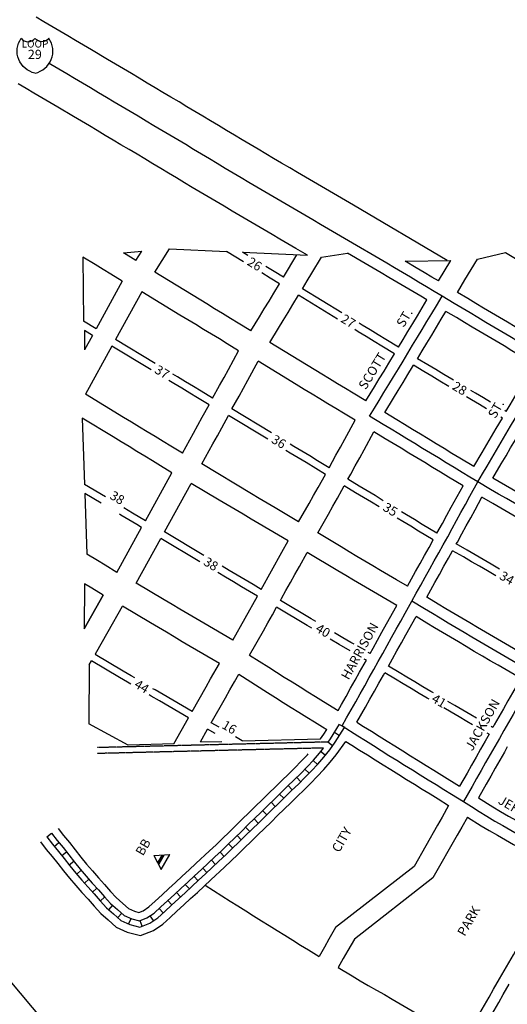
# Model space of a CAD drawing. Extents: x 2255266 to 2269311, y 15506478 to 15516811.
# Drawn here: x 2260298 to 2261620, y 15512463 to 15515131 of the extents above; entities that cross this region are included whole.
import ezdxf
from ezdxf.enums import TextEntityAlignment as Align

# ---------------------------------------------------------------- set-up
doc = ezdxf.new("R2010")
doc.units = 0
doc.header["$MEASUREMENT"] = 0
doc.linetypes.add('DGN_STYLE_5', pattern=[0.0011, 0, -0.0011])
for name, color, linetype in [('L10', 7, 'CONTINUOUS'), ('L17', 7, 'CONTINUOUS'), ('L18', 7, 'CONTINUOUS'), ('L20', 7, 'CONTINUOUS'), ('L23', 7, 'CONTINUOUS'), ('L3', 7, 'CONTINUOUS'), ('L4', 7, 'CONTINUOUS'), ('L5', 7, 'CONTINUOUS'), ('L6', 7, 'CONTINUOUS'), ('L9', 7, 'CONTINUOUS')]:
    doc.layers.add(name, color=color, linetype=linetype)
doc.styles.add('STYLE-FONT002', font='font002.shx')

# ---------------------------------------------------------------- blocks, each defined once
blk = doc.blocks.new('IS')
at = {"layer": 'L20', "color": 7, "linetype": 'CONTINUOUS', "extrusion": (0, 0, -1)}
for centre, radius, start, end in [((-211, 182), 1013, 281.909, 34.859), ((-315, 998), 391, 217.3738, 322.2355)]:
    blk.add_arc(centre, radius, start, end, dxfattribs=at)
at = {"layer": 'L20', "color": 7, "linetype": 'CONTINUOUS'}
for centre, radius, start, end in [((-307, 998), 391, 217.3738, 322.2355), ((-203, 182), 1013, 281.909, 34.859)]:
    blk.add_arc(centre, radius, start, end, dxfattribs=at)
blk = doc.blocks.new('BLFLD')
at = {"layer": 'L17', "color": 7, "linetype": 'CONTINUOUS'}
for p, q in [((0, 605), (-389, 0)), ((0, 605), (389, 0)), ((-389, 0), (389, 0))]:
    blk.add_line(p, q, dxfattribs=at)
blk.add_solid([(-181, 323), (181, 323), (-272, 182), (272, 182)], dxfattribs=at)

msp = doc.modelspace()

# ---------------------------------------------------------------- linework, layer by layer
at = {"layer": 'L18', "color": 7, "linetype": 'CONTINUOUS'}
for p, q in [((2260579.4, 15514499.2), (2260629.5, 15514503.9)), ((2260613.6, 15514478.5), (2260629.5, 15514503.9)), ((2260664.5, 15514446.7), (2260704.2, 15514510.2)), ((2260704.2, 15514510.2), (2260859.3, 15514502.9)), ((2260902.7, 15514500.9), (2261078.7, 15514492.7)), ((2261116.2, 15514487.4), (2261186.7, 15514498.4)), ((2261538.7, 15514482), (2261614.7, 15514500.2)), ((2260469.8, 15514487.8), (2260471.4, 15514314.4)), ((2261342.7, 15514476.6), (2261466.6, 15514478.9)), ((2260576.6, 15514422.8), (2260505.6, 15514293.5)), ((2260629.2, 15514393.9), (2260558.2, 15514264.7)), ((2260474.4, 15514288.6), (2260474.1, 15514236.2)), ((2260495.8, 15514275.6), (2260474.1, 15514236.2)), ((2260548.4, 15514246.7), (2260476.8, 15514116.4)), ((2260467.5, 15514051.8), (2260473.7, 15513872)), ((2260474.6, 15513847.2), (2260480.2, 15513683)), ((2260473.8, 15513602.8), (2260473.2, 15513480.2)), ((2260525, 15513571.5), (2260473.2, 15513480.1)), ((2260486.9, 15513382.8), (2260486.1, 15513223.3)), ((2260592.4, 15513165.1), (2260486.1, 15513223.3)), ((2260901.4, 15513177), (2261113.3, 15513182.6)), ((2260716.2, 15513168.8), (2260592.4, 15513165.1)), ((2260788.2, 15513174), (2260845.9, 15513175.6)), ((2261367.1, 15512836.7), (2261154, 15512671)), ((2261418.5, 15512805.6), (2261205.4, 15512639.9))]:
    msp.add_line(p, q, dxfattribs=at)
at = {"layer": 'L18', "color": 7, "linetype": 'CONTINUOUS', "flags": 128}
for points in [[(2261457, 15514478.7), (2261202.8, 15514628.4), (2261181.2, 15514641.1), (2261138.1, 15514666.6), (2261116.6, 15514679.2), (2261095.1, 15514691.9), (2261073.3, 15514704.7), (2261051.7, 15514717.4), (2261030.2, 15514729.9), (2261008.4, 15514742.7), (2260986.6, 15514755.2), (2260965.5, 15514767.7), (2260944.4, 15514780.1), (2260923.2, 15514792.9), (2260901.4, 15514805.8), (2260880.2, 15514818.3), (2260859, 15514831.3), (2260837.1, 15514844.2), (2260815.9, 15514856.8), (2260794.6, 15514869.8), (2260772.7, 15514882.8), (2260751.5, 15514895.4), (2260730.2, 15514908.3), (2260708.2, 15514921.3), (2260686.7, 15514934.1), (2260665.5, 15514946.6), (2260644.2, 15514959.5), (2260622.3, 15514972.5), (2260601.1, 15514985.1), (2260579.8, 15514997.9), (2260557.9, 15515010.9), (2260536.3, 15515023.7), (2260493.2, 15515049.2), (2260471.5, 15515061.9), (2260450, 15515074.6), (2260428.5, 15515087.3), (2260406.9, 15515099.9), (2260385.5, 15515112.6), (2260364.3, 15515125.1), (2260343.2, 15515137.9)], [(2261078.7, 15514492.7), (2261046.8, 15514511.5), (2261025.2, 15514524.2), (2261003.7, 15514536.9), (2260982.3, 15514549.4), (2260960.9, 15514562), (2260939.3, 15514574.6), (2260918, 15514587), (2260896.1, 15514599.6), (2260874.2, 15514612.5), (2260852.2, 15514625.5), (2260830.8, 15514638.4), (2260809.6, 15514651), (2260787.6, 15514664), (2260766.3, 15514676.9), (2260745.1, 15514689.5), (2260723.2, 15514702.5), (2260701.9, 15514715.4), (2260680.8, 15514728), (2260658.9, 15514741), (2260637.6, 15514753.9), (2260616.5, 15514766.5), (2260594.9, 15514779.2), (2260573, 15514792.2), (2260551.7, 15514805.1), (2260530.5, 15514817.7), (2260508.7, 15514830.6), (2260487.4, 15514843.5), (2260466.2, 15514856), (2260444.7, 15514868.8), (2260401.7, 15514894.2), (2260380.2, 15514906.8), (2260358.7, 15514919.5), (2260337.1, 15514932.2), (2260315.6, 15514944.9), (2260294, 15514957.6)], [(2260613.6, 15514478.5), (2260579.4, 15514499.2)], [(2260905.1, 15514475), (2260859.3, 15514502.9)], [(2260916.7, 15514492.4), (2260902.7, 15514500.9)], [(2261013.4, 15514433.6), (2261049.6, 15514494)], [(2261402.2, 15514371.7), (2261385.2, 15514381.8), (2261363.7, 15514394.6), (2261342.2, 15514407.3), (2261320.6, 15514420), (2261299, 15514432.7), (2261277.7, 15514445.4), (2261256.2, 15514458.1), (2261234.9, 15514470.7), (2261186.7, 15514498.4)], [(2261614.7, 15514500.2), (2261671.1, 15514466.6)], [(2260576.6, 15514422.8), (2260545.5, 15514441.8), (2260524.3, 15514454.7), (2260502.7, 15514467.7), (2260469.8, 15514487.8)], [(2261013.4, 15514433.6), (2260987.9, 15514449.1), (2260965.6, 15514462.6)], [(2261064.6, 15514402.3), (2261077.2, 15514423.2), (2261090.1, 15514444.7), (2261116.2, 15514487.4)], [(2261433.1, 15514423.2), (2261415.8, 15514433.5), (2261394.2, 15514446.2), (2261372.7, 15514458.9), (2261342.7, 15514476.6)], [(2261433.1, 15514423.2), (2261466.6, 15514478.9)], [(2261484.7, 15514392), (2261505, 15514425.9), (2261538.7, 15514482)], [(2260925, 15514288.2), (2260890.7, 15514308.9), (2260869.5, 15514321.8), (2260848.2, 15514334.8), (2260826.6, 15514347.8), (2260805.4, 15514360.8), (2260664.5, 15514446.7)], [(2261002.7, 15514415.7), (2260977.2, 15514431.2), (2260954.3, 15514445)], [(2260925, 15514288.2), (2260948.4, 15514326.2), (2260961.2, 15514347.6), (2260974.3, 15514368.9), (2260987.1, 15514390.3), (2261002.7, 15514415.7)], [(2260891.8, 15514234), (2260860.7, 15514253), (2260839.5, 15514266), (2260818, 15514279), (2260796.6, 15514292), (2260775.4, 15514304.9), (2260753.9, 15514317.9), (2260732.5, 15514330.9), (2260629.2, 15514393.9)], [(2260976.1, 15514256.8), (2260999.6, 15514295.1), (2261012.5, 15514316.4), (2261025.6, 15514337.8), (2261038.4, 15514359.2), (2261053.9, 15514384.4)], [(2261159.6, 15514320), (2261053.9, 15514384.4)], [(2261171.6, 15514337.1), (2261064.6, 15514402.3)], [(2261723.9, 15514249.8), (2261684.5, 15514273.1), (2261663.2, 15514285.8), (2261641.6, 15514298.6), (2261620, 15514311.4), (2261577, 15514336.9), (2261555.8, 15514349.7), (2261534.2, 15514362.5), (2261512.6, 15514375.3), (2261484.7, 15514392)], [(2261325.1, 15514243.7), (2261337.6, 15514264.5), (2261350.6, 15514286.1), (2261363.7, 15514307.5), (2261376.5, 15514328.8), (2261389.3, 15514350.2), (2261402.2, 15514371.7)], [(2261376.4, 15514212.6), (2261389.1, 15514233.6), (2261401.9, 15514254.9), (2261415, 15514276.4), (2261427.9, 15514297.9), (2261440.8, 15514319.3), (2261453.6, 15514340.7)], [(2261692.9, 15514198.4), (2261653.8, 15514221.5), (2261632.5, 15514234.3), (2261611, 15514247), (2261589.5, 15514259.8), (2261546.3, 15514285.4), (2261525, 15514298.2), (2261503.5, 15514311), (2261482, 15514323.8), (2261453.6, 15514340.7)], [(2261847.5, 15510957.1), (2260591.5, 15512171.3), (2260522.7, 15512239.7), (2260430.9, 15512337.8), (2260268, 15512532), (2260198.9, 15512623.7), (2260121.5, 15512733.8), (2259997.5, 15512932.2), (2259940.9, 15513032.2), (2259869.9, 15513169.7), (2259788.7, 15513346.5), (2259745.3, 15513453.1), (2259706, 15513560.3), (2259628, 15513821.8), (2259568.9, 15514067.2), (2259526.2, 15514319.4)], [(2260505.6, 15514293.5), (2260471.4, 15514314.4)], [(2261325.2, 15514243.8), (2261291, 15514264.5), (2261269.7, 15514277.5), (2261248.4, 15514290.5), (2261226.9, 15514303.5), (2261218.1, 15514308.8)], [(2260495.8, 15514275.6), (2260474.4, 15514288.6)], [(2261314.5, 15514225.9), (2261280.3, 15514246.6), (2261259, 15514259.6), (2261237.7, 15514272.6), (2261216.1, 15514285.6), (2261206.3, 15514291.5)], [(2260665.6, 15514200), (2260558.2, 15514264.7)], [(2261236.7, 15514098.3), (2261202.5, 15514118.9), (2261181.2, 15514131.9), (2261159.9, 15514144.9), (2261138.3, 15514157.9), (2261117.1, 15514170.8), (2260976.1, 15514256.8)], [(2260654.7, 15514182.6), (2260548.4, 15514246.7)], [(2260821.2, 15514105.4), (2260840.3, 15514139.8), (2260852.4, 15514161.7), (2260864.2, 15514183), (2260891.8, 15514234)], [(2261236.6, 15514098.1), (2261260.1, 15514136.4), (2261273, 15514157.7), (2261286.1, 15514179.1), (2261298.9, 15514200.5), (2261314.4, 15514225.8)], [(2260873.7, 15514076.4), (2260892.8, 15514110.8), (2260904.9, 15514132.7), (2260916.8, 15514154.2), (2260944.6, 15514205.5)], [(2261207.2, 15514045.6), (2261176.1, 15514064.6), (2261154.9, 15514077.6), (2261133.4, 15514090.5), (2261112, 15514103.6), (2261090.8, 15514116.5), (2261069.2, 15514129.5), (2261047.9, 15514142.5), (2260944.6, 15514205.5)], [(2261473.7, 15514154.6), (2261469.2, 15514157.3), (2261447.9, 15514170.1), (2261426.4, 15514182.9), (2261404.8, 15514195.7), (2261376.4, 15514212.6)], [(2261617.2, 15514069.5), (2261627.8, 15514087.6), (2261640.5, 15514109.2), (2261653.1, 15514130.8), (2261665.7, 15514152.4), (2261678.4, 15514174.1), (2261692.9, 15514198.4)], [(2260821.2, 15514105.4), (2260790.3, 15514124.3), (2260769.1, 15514137.3), (2260747.5, 15514150.3), (2260726.2, 15514163.3), (2260713.7, 15514170.9)], [(2261287.9, 15514066.9), (2261311.4, 15514105.2), (2261324.2, 15514126.6), (2261337.3, 15514147.9), (2261350.2, 15514169.3), (2261363.3, 15514190.7), (2261365.6, 15514194.6)], [(2261461.4, 15514137.5), (2261437, 15514152.1), (2261415.6, 15514164.9), (2261394, 15514177.7), (2261365.6, 15514194.6)], [(2260811.5, 15514087.4), (2260780.5, 15514106.3), (2260759.3, 15514119.3), (2260737.8, 15514132.3), (2260716.5, 15514145.3), (2260703, 15514153.5)], [(2260739.5, 15513956.5), (2260708.4, 15513975.5), (2260687.1, 15513988.5), (2260665.6, 15514001.5), (2260644.3, 15514014.5), (2260623, 15514027.4), (2260601.5, 15514040.4), (2260580.2, 15514053.4), (2260476.8, 15514116.4)], [(2261574, 15514095.1), (2261555.4, 15514106.2), (2261533.9, 15514118.9), (2261521.3, 15514126.4)], [(2261563.4, 15514077), (2261544.6, 15514088.2), (2261523.1, 15514100.9), (2261509.5, 15514108.9)], [(2260739.4, 15513956.5), (2260769.4, 15514010.7), (2260781.6, 15514032.6), (2260793.3, 15514053.9), (2260811.5, 15514087.4)], [(2260981.1, 15514011.7), (2260873.7, 15514076.4)], [(2261529.6, 15513920), (2261491.2, 15513943.2), (2261470, 15513956.1), (2261448.7, 15513969.1), (2261427.4, 15513982.2), (2261405.8, 15513995.2), (2261384.6, 15514008.1), (2261363.2, 15514021.1), (2261341.7, 15514034.1), (2261320.5, 15514047.1), (2261287.9, 15514066.9)], [(2261617.2, 15514069.5), (2261612.8, 15514072.1)], [(2260711.1, 15513903.5), (2260680, 15513922.5), (2260658.8, 15513935.5), (2260637.3, 15513948.5), (2260615.9, 15513961.5), (2260594.7, 15513974.4), (2260573.2, 15513987.4), (2260551.8, 15514000.4), (2260467.5, 15514051.8)], [(2260791.9, 15513927.5), (2260821.9, 15513981.7), (2260834.1, 15514003.6), (2260846, 15514025.1), (2260864.2, 15514058.9)], [(2260970.6, 15513994.1), (2260864.2, 15514058.8)], [(2261136.7, 15513917.1), (2261155.4, 15513950.9), (2261167.5, 15513972.8), (2261179.4, 15513994.3), (2261207.2, 15514045.6)], [(2261529.6, 15513920), (2261551.9, 15513958.3), (2261564.5, 15513979.8), (2261577.2, 15514001.6), (2261590.1, 15514023), (2261606.6, 15514051.4)], [(2261606.6, 15514051.3), (2261601.9, 15514054.1)], [(2261188.1, 15513886.1), (2261195.8, 15513900), (2261207.9, 15513921.8), (2261220, 15513943.7), (2261232, 15513965.5), (2261258.6, 15514014.5)], [(2261499.9, 15513867.8), (2261460.1, 15513891.9), (2261438.7, 15513904.9), (2261417.4, 15513917.9), (2261396.2, 15513930.9), (2261374.7, 15513943.9), (2261353.3, 15513956.9), (2261332.1, 15513969.8), (2261310.6, 15513982.8), (2261289.2, 15513995.8), (2261258.6, 15514014.5)], [(2261581.1, 15513889.2), (2261603.7, 15513928), (2261616.4, 15513949.6), (2261628.9, 15513971), (2261641.7, 15513992.5), (2261654.4, 15514014.2), (2261657.7, 15514019.9)], [(2261126.8, 15513899.1), (2261074.6, 15513931), (2261053, 15513944), (2261031.7, 15513957), (2261019.9, 15513964.2)], [(2261136.7, 15513917.1), (2261105.8, 15513936), (2261084.6, 15513949), (2261063, 15513962), (2261041.7, 15513975), (2261031.3, 15513981.3)], [(2260639, 15513773.6), (2260711.1, 15513903.5)], [(2261054.3, 15513770.1), (2260990.8, 15513808.1), (2260969.3, 15513820.9), (2260947.8, 15513833.7), (2260926.3, 15513846.4), (2260792, 15513927.5)], [(2261054.3, 15513770.1), (2261082.7, 15513820.3), (2261094.6, 15513841.8), (2261106.9, 15513863.9), (2261126.8, 15513899.1)], [(2261283.9, 15513827.8), (2261261.6, 15513841.4), (2261240.1, 15513854.4), (2261218.7, 15513867.4), (2261188.1, 15513886.1)], [(2261864.8, 15513723.6), (2261826.9, 15513745.9), (2261805.3, 15513758.5), (2261783.8, 15513771.1), (2261762.2, 15513783.7), (2261740.6, 15513796.3), (2261718.8, 15513808.9), (2261697.3, 15513821.5), (2261675.7, 15513834.1), (2261654.1, 15513846.7), (2261632.3, 15513859.3), (2261581.1, 15513889.2)], [(2260530.8, 15513838), (2260473.7, 15513872)], [(2260690.8, 15513743.2), (2260763.6, 15513874.4)], [(2261026.2, 15513719.4), (2260947.4, 15513765.5), (2260925.5, 15513778.1), (2260903.8, 15513790.9), (2260882.5, 15513803.6), (2260861, 15513816.4), (2260839.4, 15513829.2), (2260763.6, 15513874.4)], [(2261106.4, 15513740.3), (2261135, 15513790.9), (2261147.1, 15513812.7), (2261159.3, 15513834.6), (2261171.6, 15513856.4), (2261178.1, 15513868.1)], [(2261272.3, 15513810.8), (2261251.6, 15513823.4), (2261230.1, 15513836.4), (2261208.8, 15513849.4), (2261178.1, 15513868.1)], [(2261429.2, 15513739.5), (2261444.1, 15513766.4), (2261456, 15513788.3), (2261468.1, 15513810.3), (2261499.9, 15513867.8)], [(2260519, 15513820.7), (2260474.6, 15513847.2)], [(2261481.7, 15513710.5), (2261484.6, 15513715.6), (2261496.7, 15513737.6), (2261508.6, 15513759.5), (2261520.7, 15513781.3), (2261532.8, 15513803.4), (2261551.1, 15513837.2)], [(2261836.1, 15513670.9), (2261796.5, 15513694.1), (2261775, 15513706.7), (2261753.5, 15513719.3), (2261731.9, 15513731.9), (2261710.4, 15513744.5), (2261688.6, 15513757.1), (2261667, 15513769.7), (2261645.5, 15513782.2), (2261624, 15513794.8), (2261602.2, 15513807.4), (2261580.6, 15513820), (2261551.1, 15513837.2)], [(2260639, 15513773.6), (2260604.3, 15513794.2), (2260581, 15513808.1)], [(2261429.2, 15513739.5), (2261389.6, 15513763.4), (2261368.2, 15513776.5), (2261346.9, 15513789.5), (2261333.5, 15513797.7)], [(2260628.9, 15513755.3), (2260615.7, 15513763.2), (2260594.2, 15513776), (2260572.6, 15513788.8), (2260568.8, 15513791.1)], [(2261419.2, 15513721.5), (2261379.6, 15513745.4), (2261358.2, 15513758.5), (2261337, 15513771.5), (2261321.7, 15513780.8)], [(2260561.4, 15513633.6), (2260628.9, 15513755.3)], [(2260797.7, 15513679.4), (2260690.8, 15513743.2)], [(2260613.9, 15513604.5), (2260680.7, 15513725)], [(2260786.7, 15513661.8), (2260680.7, 15513725)], [(2260953, 15513587.5), (2261009.1, 15513688.5), (2261026.2, 15513719.4)], [(2261349.5, 15513596.2), (2261319.9, 15513613.4), (2261298.3, 15513626.1), (2261276.5, 15513638.7), (2261255.2, 15513651.2), (2261234, 15513663.9), (2261212.4, 15513676.7), (2261190.9, 15513689.5), (2261169.4, 15513702.3), (2261106.4, 15513740.3)], [(2261349.5, 15513596.2), (2261371.3, 15513635.5), (2261383.7, 15513657.3), (2261395.7, 15513679.1), (2261407.8, 15513700.9), (2261419.2, 15513721.5)], [(2261401.4, 15513566.1), (2261423.7, 15513606.2), (2261436, 15513628), (2261448.2, 15513650), (2261460.3, 15513671.8), (2261471.7, 15513692.3)], [(2261588.4, 15513624.4), (2261566, 15513637.4), (2261544.6, 15513650), (2261522.8, 15513662.5), (2261501.2, 15513675.2), (2261471.7, 15513692.3)], [(2261598.8, 15513642.3), (2261576.1, 15513655.5), (2261554.6, 15513668.1), (2261532.8, 15513680.7), (2261511.2, 15513693.3), (2261481.7, 15513710.5)], [(2260561.4, 15513633.6), (2260530.3, 15513652.6), (2260509.1, 15513665.6), (2260480.2, 15513683)], [(2261004.9, 15513557.2), (2261007.7, 15513562.3), (2261020, 15513584.1), (2261032.1, 15513605.8), (2261044.2, 15513627.6), (2261056.3, 15513649.5), (2261077.3, 15513687.4)], [(2261320.5, 15513543.6), (2261268.4, 15513574.1), (2261246.6, 15513586.7), (2261224.9, 15513599.5), (2261203.5, 15513612.2), (2261182, 15513625), (2261160.4, 15513637.8), (2261077.3, 15513687.4)], [(2260953, 15513587.5), (2260931.1, 15513600.2), (2260909.4, 15513612.9), (2260888.1, 15513625.7), (2260866.5, 15513638.5), (2260846.9, 15513650.1)], [(2260942.9, 15513569.2), (2260921, 15513581.9), (2260899.2, 15513594.7), (2260877.9, 15513607.5), (2260856.4, 15513620.2), (2260835.3, 15513632.8)], [(2260525, 15513571.5), (2260493.9, 15513590.5), (2260473.8, 15513602.8)], [(2260876.5, 15513449.5), (2260797.7, 15513495.6), (2260775.9, 15513508.2), (2260754.1, 15513521), (2260732.8, 15513533.7), (2260711.3, 15513546.5), (2260689.7, 15513559.3), (2260613.9, 15513604.5)], [(2260473.2, 15513480.2), (2260525, 15513571.5)], [(2260876.5, 15513449.5), (2260942.9, 15513569.2)], [(2261100.7, 15513500.1), (2261088, 15513507.6), (2261004.9, 15513557.2)], [(2261685.6, 15513398.6), (2261668.9, 15513408.4), (2261647.1, 15513420.9), (2261625.6, 15513433.4), (2261604.1, 15513446), (2261582.5, 15513458.6), (2261560.7, 15513471.2), (2261539.4, 15513483.8), (2261518.1, 15513496.5), (2261496.5, 15513509.3), (2261475, 15513522.1), (2261453.6, 15513534.8), (2261432.3, 15513547.7), (2261401.4, 15513566.1)], [(2260504, 15513412.9), (2260538.5, 15513473.7), (2260577.2, 15513541.9)], [(2260839.5, 15513387), (2260760.9, 15513433), (2260739, 15513445.6), (2260717.3, 15513458.4), (2260696, 15513471.2), (2260674.5, 15513483.9), (2260652.9, 15513496.7), (2260577.2, 15513541.9)], [(2260921.4, 15513409.2), (2260958.8, 15513475.2), (2260971.1, 15513496.9), (2260983.2, 15513518.7), (2260994.7, 15513538.9)], [(2261090.3, 15513482), (2261077.9, 15513489.4), (2260994.7, 15513538.9)], [(2261247.9, 15513413.5), (2261256.1, 15513428.2), (2261268.2, 15513450.1), (2261280.3, 15513471.9), (2261292.5, 15513493.9), (2261320.5, 15513543.6)], [(2261297.7, 15513379.5), (2261308.5, 15513399.1), (2261320.7, 15513421), (2261332.8, 15513442.8), (2261344.8, 15513464.6), (2261372.5, 15513513.5)], [(2261656.4, 15513346.2), (2261638.8, 15513356.4), (2261617, 15513369), (2261595.4, 15513381.6), (2261573.8, 15513394.2), (2261552.3, 15513406.7), (2261530.5, 15513419.4), (2261508.8, 15513432.2), (2261487.4, 15513444.9), (2261465.9, 15513457.7), (2261444.3, 15513470.5), (2261422.7, 15513483.4), (2261401.4, 15513496.2), (2261372.5, 15513513.5)], [(2261194.3, 15513420.7), (2261164, 15513438.3), (2261140.1, 15513452.3)], [(2261204.8, 15513438.7), (2261196, 15513443.8), (2261174.1, 15513456.5), (2261151.2, 15513470)], [(2260610.3, 15513347.6), (2260600.6, 15513353.3), (2260579.1, 15513366.2), (2260503.4, 15513411.3)], [(2260921.4, 15513409.2), (2260973.3, 15513376.3), (2260994.6, 15513363), (2261015.6, 15513349.7), (2261036.8, 15513336.6), (2261058.1, 15513323.3), (2261079.1, 15513310.1), (2261100.4, 15513297), (2261121.6, 15513283.8), (2261161.3, 15513259.2)], [(2261161.3, 15513259.2), (2261170.7, 15513275.8), (2261183, 15513297.5), (2261195.1, 15513319.3), (2261207.4, 15513341.1), (2261219.6, 15513362.8), (2261237.9, 15513395.2)], [(2261237.9, 15513395.2), (2261232.4, 15513398.4)], [(2261247.9, 15513413.5), (2261243.2, 15513416.2)], [(2260486.9, 15513382.8), (2260493.3, 15513394)], [(2260599.6, 15513330.7), (2260590.5, 15513336.1), (2260569, 15513348.9), (2260493.3, 15513394)], [(2260765.9, 15513256.3), (2260803.8, 15513323.2), (2260816, 15513344.6), (2260839.5, 15513387)], [(2261419.5, 15513306.8), (2261412.6, 15513310.9), (2261391.1, 15513323.7), (2261369.5, 15513336.5), (2261347.9, 15513349.4), (2261326.6, 15513362.2), (2261297.7, 15513379.5)], [(2260817.7, 15513226), (2260856, 15513293.6), (2260868.3, 15513315.2), (2260880.4, 15513337), (2260891.9, 15513357.3)], [(2260891.9, 15513357.3), (2260970.2, 15513307.7), (2260991.5, 15513294.3), (2261012.6, 15513281), (2261034, 15513267.7), (2261055.2, 15513254.5), (2261076.2, 15513241.3), (2261097.6, 15513228.1), (2261118.9, 15513214.9), (2261130.6, 15513207.7)], [(2261212.3, 15513227.7), (2261235.3, 15513268.1), (2261247.4, 15513289.9), (2261259.8, 15513311.7), (2261271.9, 15513333.5), (2261284.2, 15513355.3), (2261287.6, 15513361.4)], [(2261408, 15513289.6), (2261402.6, 15513292.8), (2261381.1, 15513305.6), (2261359.5, 15513318.4), (2261337.9, 15513331.3), (2261316.6, 15513344.1), (2261287.6, 15513361.4)], [(2261656.4, 15513346.2), (2261634, 15513306.8), (2261621.6, 15513285.1), (2261609.3, 15513263.3), (2261596.9, 15513241.6), (2261584.6, 15513219.9), (2261580.6, 15513212.9)], [(2260765.9, 15513256.3), (2260687, 15513302.4), (2260665.2, 15513315), (2260659.7, 15513318.3)], [(2260756, 15513238.9), (2260677, 15513285.1), (2260655.1, 15513297.8), (2260649.4, 15513301.2)], [(2261526, 15513220.5), (2261510.5, 15513229.5), (2261489, 15513242.1), (2261467.5, 15513254.7), (2261447.7, 15513266.1)], [(2261536.7, 15513238.2), (2261520.6, 15513247.6), (2261499, 15513260.2), (2261477.5, 15513272.7), (2261458.5, 15513283.7)], [(2260716.2, 15513168.8), (2260756, 15513238.9)], [(2260788.2, 15513174), (2260807.8, 15513208.6)], [(2260828.5, 15513196.5), (2260807.8, 15513208.6)], [(2260838.9, 15513213.6), (2260817.7, 15513226)], [(2261212.3, 15513227.7), (2261230.6, 15513216.2), (2261251.6, 15513202.8), (2261272.9, 15513189.5), (2261293.9, 15513176.3), (2261315.1, 15513163.1), (2261336.4, 15513149.9), (2261357.4, 15513136.7), (2261378.6, 15513123.5), (2261399.9, 15513110.3), (2261421.2, 15513097.2), (2261442.5, 15513084), (2261490.6, 15513054.2)], [(2261580.6, 15513212.9), (2261575.9, 15513215.6)], [(2260901.4, 15513177), (2260883.4, 15513187.6)], [(2261113.3, 15513182.6), (2261122.4, 15513194.8), (2261130.6, 15513207.7)], [(2261570.3, 15513194.8), (2261559.9, 15513176.4), (2261547.5, 15513154.6), (2261535.1, 15513132.8), (2261523, 15513111), (2261510.7, 15513089.4), (2261490.6, 15513054.2)], [(2261570.3, 15513194.8), (2261565.1, 15513197.8)], [(2260354.7, 15512903.4), (2260370.3, 15512882.8), (2260386.7, 15512863.6), (2260401.8, 15512844.3), (2260417.5, 15512824.8), (2260433.3, 15512804.6), (2260450.3, 15512785.2), (2260466.9, 15512766.4), (2260483.6, 15512747.6), (2260500.2, 15512728.8), (2260518.5, 15512708.9), (2260538.4, 15512691.7), (2260560, 15512671.8), (2260589.4, 15512658.3), (2260625.6, 15512649), (2260661.3, 15512663.2), (2260686.2, 15512680.4), (2260706.2, 15512698.5), (2260724.7, 15512715.4), (2260743.4, 15512732.4), (2260761.8, 15512749.4), (2260780.1, 15512766.4), (2260798.4, 15512783.4), (2260816.7, 15512800.5), (2260853.1, 15512834.5), (2260872, 15512851.7), (2260890, 15512869.4), (2260908.1, 15512886.9), (2260926, 15512904.4), (2260943.7, 15512921.9), (2260961.7, 15512939.4), (2260979.6, 15512956.9), (2260997.4, 15512974.4), (2261015.1, 15512991.8), (2261033.1, 15513009.2), (2261050.7, 15513026.5), (2261069.2, 15513043.8), (2261087.2, 15513062.1), (2261105, 15513080.3), (2261122.7, 15513099.2), (2261139.9, 15513119.1), (2261156.1, 15513139.5), (2261182.7, 15513175.4)], [(2261182.7, 15513175.4), (2261198.6, 15513165.4), (2261219.6, 15513152.1), (2261241, 15513138.7), (2261262, 15513125.4), (2261283.4, 15513112.2), (2261304.6, 15513099), (2261325.7, 15513085.8), (2261347, 15513072.5), (2261368.3, 15513059.3), (2261389.6, 15513046.1), (2261410.9, 15513033), (2261432.1, 15513019.8), (2261460.8, 15513001.9)], [(2261619.9, 15513160.6), (2261612, 15513146.7), (2261599.6, 15513125), (2261587.4, 15513103.3), (2261575.2, 15513081.6), (2261562.8, 15513059.8), (2261541.5, 15513022.3)], [(2260402.4, 15512939.7), (2260417.1, 15512920.4), (2260433.1, 15512901.5), (2260448.8, 15512881.6), (2260464.5, 15512862.1), (2260479.5, 15512842.9), (2260495.4, 15512824.7), (2260511.8, 15512806.1), (2260528.5, 15512787.4), (2260544.7, 15512768.9), (2260560.3, 15512752.1), (2260578.4, 15512736.5), (2260593.7, 15512722.4), (2260609.5, 15512715.1), (2260621.6, 15512712), (2260632.7, 15512716.4), (2260648.8, 15512727.5), (2260665.9, 15512742.9), (2260684.4, 15512759.8), (2260702.8, 15512776.5), (2260721, 15512793.4), (2260739.2, 15512810.3), (2260757.5, 15512827.3), (2260775.8, 15512844.4), (2260812.4, 15512878.5), (2260830.7, 15512895.3), (2260848.2, 15512912.4), (2260866.2, 15512929.9), (2260883.9, 15512947.2), (2260901.8, 15512964.8), (2260919.8, 15512982.3), (2260937.5, 15512999.7), (2260955.3, 15513017.2), (2260973.2, 15513034.8), (2260991.3, 15513052.2), (2261009.2, 15513069.8), (2261027.3, 15513086.8), (2261044.4, 15513104.1), (2261061.7, 15513121.8), (2261078.1, 15513139.2), (2261080.2, 15513141.7)], [(2261541.5, 15513022.3), (2261580.4, 15512998.2), (2261601.6, 15512985.6), (2261622.9, 15512973.2), (2261644.5, 15512960.9), (2261666.4, 15512948.5), (2261688.1, 15512935.9), (2261709.6, 15512923.4), (2261731.4, 15512910.9), (2261753, 15512898.3), (2261795.9, 15512873.3)], [(2261460.8, 15513001.9), (2261443.2, 15512970.4), (2261430.9, 15512948.8), (2261367.1, 15512836.7)], [(2261511.8, 15512970.1), (2261496.8, 15512943.3), (2261484.4, 15512921.4), (2261418.5, 15512805.6)], [(2261511.8, 15512970.1), (2261549.2, 15512947), (2261571.1, 15512933.9), (2261592.9, 15512921.2), (2261614.9, 15512908.7), (2261636.6, 15512896.4), (2261658, 15512884), (2261679.6, 15512871.5), (2261701.4, 15512859), (2261722.8, 15512846.4), (2261744.4, 15512833.9), (2261765.9, 15512821.5)], [(2261599, 15512532.2), (2261611.3, 15512553.9), (2261623.8, 15512575.8), (2261636.4, 15512597.5), (2261648.7, 15512619.1), (2261661.1, 15512640.8), (2261673.7, 15512662.5), (2261686.1, 15512684.2), (2261698.8, 15512705.9), (2261711.4, 15512727.5), (2261724, 15512749.1), (2261736.6, 15512770.8), (2261749.1, 15512792.2), (2261765.9, 15512821.5)], [(2260800.8, 15512785.7), (2260868.6, 15512742.8), (2260889.9, 15512729.4), (2260911, 15512716.1), (2260932.4, 15512702.8), (2260953.6, 15512689.6), (2260974.7, 15512676.4), (2260996, 15512663.2), (2261017.3, 15512650), (2261038.6, 15512636.8), (2261059.9, 15512623.6), (2261081.1, 15512610.5), (2261109.7, 15512592.6)], [(2261154, 15512671), (2261136.4, 15512639.5), (2261124.1, 15512617.9), (2261109.7, 15512592.6)], [(2261205.4, 15512639.9), (2261187.8, 15512608.4), (2261175.5, 15512586.8), (2261161.9, 15512562.8)], [(2261161.9, 15512562.8), (2261199.3, 15512539.7), (2261221.2, 15512526.6), (2261243, 15512513.9), (2261265, 15512501.4), (2261286.7, 15512489.2), (2261308.1, 15512476.8), (2261329.7, 15512464.2), (2261351.5, 15512451.7), (2261372.9, 15512439.2), (2261501.8, 15512364.2)], [(2261469.9, 15512309.2), (2261482.2, 15512331.4), (2261495.3, 15512353.3), (2261508.2, 15512374.8), (2261520.9, 15512396.1), (2261533.4, 15512417.4), (2261545.7, 15512439), (2261558.1, 15512460.8), (2261570.6, 15512482.3), (2261582.7, 15512504), (2261599, 15512532.4)]]:
    msp.add_lwpolyline(points, dxfattribs=at)
at = {"layer": 'L20', "color": 2, "linetype": 'CONTINUOUS', "flags": 128}
for points in [[(2261221.7, 15514512.8), (2261200.2, 15514525.5), (2261178.6, 15514538.2), (2261157.1, 15514550.9), (2261135.5, 15514563.6), (2261114, 15514576.3), (2261092.5, 15514589), (2261070.9, 15514601.7), (2261049.4, 15514614.4), (2261027.8, 15514627.1), (2261006.3, 15514639.7), (2260984.7, 15514652.3), (2260963.2, 15514664.9), (2260941.4, 15514677.4), (2260919.8, 15514690.1), (2260898.3, 15514702.8), (2260877, 15514715.6), (2260855.5, 15514728.4), (2260833.9, 15514741.2), (2260812.6, 15514754.1), (2260791.1, 15514766.9), (2260769.5, 15514779.7), (2260748.3, 15514792.6), (2260726.7, 15514805.4), (2260705.2, 15514818.2), (2260683.9, 15514831.1), (2260662.4, 15514843.9), (2260640.8, 15514856.6), (2260619.3, 15514869.4), (2260598, 15514882.3), (2260576.4, 15514895.1), (2260554.9, 15514907.8), (2260533.6, 15514920.7), (2260512.1, 15514933.5), (2260490.5, 15514946.2), (2260469, 15514959), (2260447.4, 15514971.7), (2260425.9, 15514984.4), (2260404.3, 15514997.1), (2260382.8, 15515009.7), (2260378.2, 15515012.4)], [(2261443.3, 15514381.8), (2261422, 15514394.9), (2261400.5, 15514407.6), (2261379, 15514420.4), (2261357.4, 15514433.1), (2261335.9, 15514445.8), (2261314.3, 15514458.5), (2261293, 15514471.2), (2261271.5, 15514483.9), (2261249.9, 15514496.6), (2261221.7, 15514512.8)], [(2261733.8, 15514209.1), (2261712.2, 15514221.8), (2261690.7, 15514234.6), (2261669.1, 15514247.3), (2261647.8, 15514260.1), (2261626.3, 15514272.8), (2261604.8, 15514285.6), (2261583.2, 15514298.3), (2261561.7, 15514311.1), (2261540.4, 15514323.9), (2261518.8, 15514336.7), (2261497.3, 15514349.6), (2261475.8, 15514362.4), (2261443.3, 15514381.8)]]:
    msp.add_lwpolyline(points, dxfattribs=at)
at = {"layer": 'L3', "color": 2, "linetype": 'CONTINUOUS', "flags": 128}
for points in [[(2261246.7, 15514056.7), (2261259.8, 15514078.1), (2261272.6, 15514099.5), (2261285.7, 15514120.8), (2261298.6, 15514142.2), (2261311.7, 15514163.5), (2261324.6, 15514184.9), (2261337.7, 15514206.3), (2261350.5, 15514227.7), (2261363.4, 15514249.1), (2261376.2, 15514270.5), (2261389.3, 15514291.9), (2261402.2, 15514313.3), (2261415, 15514334.7), (2261427.9, 15514356.2), (2261443.3, 15514381.8)], [(2261539.8, 15513878.5), (2261552.4, 15513900.1), (2261565.2, 15513921.6), (2261577.8, 15513943.1), (2261590.5, 15513964.7), (2261603.1, 15513986.3), (2261615.9, 15514007.7), (2261628.5, 15514029.3), (2261641.1, 15514050.9), (2261653.7, 15514072.5), (2261666.4, 15514094.1), (2261679, 15514115.7), (2261691.6, 15514137.2), (2261704.2, 15514158.8), (2261717, 15514180.3), (2261733.8, 15514209.1)], [(2261539.8, 15513878.5), (2261518.5, 15513891.5), (2261497.2, 15513904.5), (2261475.7, 15513917.5), (2261454.4, 15513930.5), (2261433.1, 15513943.5), (2261411.8, 15513956.5), (2261390.2, 15513969.5), (2261369, 15513982.5), (2261347.7, 15513995.5), (2261326.1, 15514008.5), (2261304.9, 15514021.4), (2261283.6, 15514034.4), (2261246.7, 15514056.7)], [(2261360.9, 15513555.4), (2261373.3, 15513577.2), (2261385.4, 15513599), (2261397.5, 15513620.8), (2261409.9, 15513642.7), (2261422, 15513664.5), (2261434.1, 15513686.4), (2261446.2, 15513708.2), (2261458.3, 15513730.1), (2261470.4, 15513752), (2261482.3, 15513773.9), (2261494.4, 15513795.8), (2261506.5, 15513817.8), (2261518.4, 15513839.7), (2261539.8, 15513878.5)], [(2261876.6, 15513682.1), (2261855, 15513694.8), (2261833.2, 15513707.4), (2261811.7, 15513720), (2261790.1, 15513732.6), (2261768.6, 15513745.2), (2261747, 15513757.8), (2261725.5, 15513770.4), (2261703.7, 15513783), (2261682.2, 15513795.6), (2261660.6, 15513808.2), (2261639.1, 15513820.7), (2261617.3, 15513833.3), (2261595.7, 15513845.9), (2261574.2, 15513858.5), (2261539.8, 15513878.5)], [(2261172.2, 15513217.4), (2261184.4, 15513239.3), (2261196.8, 15513261), (2261209.1, 15513282.8), (2261221.2, 15513304.6), (2261233.6, 15513326.4), (2261245.7, 15513348.2), (2261258.1, 15513370), (2261270.2, 15513391.8), (2261282.3, 15513413.7), (2261294.4, 15513435.5), (2261306.5, 15513457.4), (2261318.6, 15513479.3), (2261331, 15513501.1), (2261343.1, 15513523), (2261360.9, 15513555.4)], [(2261696.9, 15513357.3), (2261675.4, 15513369.8), (2261653.8, 15513382.4), (2261632, 15513394.9), (2261610.5, 15513407.5), (2261589, 15513420.1), (2261567.4, 15513432.7), (2261545.6, 15513445.3), (2261524.1, 15513458), (2261502.8, 15513470.7), (2261481.2, 15513483.5), (2261459.7, 15513496.3), (2261438.1, 15513509.1), (2261416.9, 15513522), (2261395.3, 15513534.8), (2261360.9, 15513555.4)], [(2261696.9, 15513357.3), (2261684.6, 15513335.5), (2261672.5, 15513313.8), (2261660.1, 15513292), (2261647.7, 15513270.3), (2261635.4, 15513248.5), (2261623, 15513226.8), (2261610.6, 15513205), (2261598.3, 15513183.3), (2261585.9, 15513161.5), (2261573.6, 15513139.8), (2261561.2, 15513118.1), (2261549.1, 15513096.3), (2261536.7, 15513074.6), (2261524.4, 15513052.9), (2261501.2, 15513012.2)], [(2261172.2, 15513217.4), (2261214.6, 15513190.8), (2261235.6, 15513177.5), (2261256.9, 15513164.1), (2261278, 15513150.9), (2261299.2, 15513137.6), (2261320.5, 15513124.4), (2261341.6, 15513111.2), (2261362.9, 15513098), (2261384.1, 15513084.8), (2261405.4, 15513071.7), (2261426.7, 15513058.5), (2261448, 15513045.3), (2261469, 15513032.1), (2261501.2, 15513012.2)], [(2261501.2, 15513012.2), (2261522.5, 15512999), (2261543.5, 15512985.8), (2261564.8, 15512972.6), (2261586.3, 15512959.7), (2261607.9, 15512947.2), (2261629.7, 15512934.8), (2261651.5, 15512922.5), (2261673, 15512910), (2261694.6, 15512897.5), (2261716.4, 15512884.9), (2261737.9, 15512872.4), (2261759.5, 15512859.8), (2261781.3, 15512847.3), (2261807, 15512832.3)]]:
    msp.add_lwpolyline(points, dxfattribs=at)
at = {"layer": 'L4', "color": 3, "linetype": 'CONTINUOUS', "flags": 128}
msp.add_lwpolyline([(2261496.1, 15512294.6), (2261508.2, 15512316.4), (2261521.1, 15512337.9), (2261533.9, 15512359.4), (2261546.8, 15512380.8), (2261559.4, 15512402.4), (2261571.7, 15512424.1), (2261584.1, 15512445.8), (2261596.7, 15512467.5), (2261608.8, 15512489.2), (2261625, 15512517.4)], dxfattribs=at)
at = {"layer": 'L5', "color": 1, "linetype": 'CONTINUOUS'}
for p, q in [((2261165.4, 15513221.7), (2261179.5, 15513213.9)), ((2261164.9, 15513190.7), (2261151.3, 15513199.4)), ((2261146.6, 15513163.5), (2261133.6, 15513173.1)), ((2261126.7, 15513137.8), (2261114.1, 15513147.9)), ((2261105.4, 15513112.8), (2261093.7, 15513123.8)), ((2261060.6, 15513066.3), (2261049.1, 15513077.6)), ((2261083.1, 15513089.3), (2261071.6, 15513100.6)), ((2261037.1, 15513043.8), (2261026, 15513055.5)), ((2261014.1, 15513021.4), (2261002.9, 15513032.9)), ((2260991, 15512998.9), (2260979.8, 15513010.4)), ((2260968.1, 15512976.4), (2260956.8, 15512987.8)), ((2260922, 15512931.3), (2260910.7, 15512942.8)), ((2260945, 15512953.8), (2260933.8, 15512965.3)), ((2260372.1, 15512916.7), (2260385, 15512926.4)), ((2260899, 15512908.7), (2260887.7, 15512920.2)), ((2260392.2, 15512891), (2260404.5, 15512901.4)), ((2260875.9, 15512886.2), (2260864.6, 15512897.8)), ((2260412.5, 15512866.3), (2260425.1, 15512876.2)), ((2260852.5, 15512863.7), (2260841.7, 15512875.6)), ((2260432.6, 15512841), (2260445.1, 15512851.1)), ((2260828.9, 15512841.9), (2260817.9, 15512853.7)), ((2260452.9, 15512815.6), (2260465, 15512826.2)), ((2260781.8, 15512798), (2260770.8, 15512809.8)), ((2260805.4, 15512819.9), (2260794.4, 15512831.7)), ((2260474.1, 15512791.3), (2260486.2, 15512802)), ((2260758.2, 15512776), (2260747.2, 15512787.8)), ((2260495.5, 15512767.2), (2260507.5, 15512777.9)), ((2260734.5, 15512754.1), (2260723.6, 15512765.9)), ((2260517, 15512742.9), (2260528.8, 15512753.8)), ((2260540.1, 15512719.2), (2260550.6, 15512731.4)), ((2260710.7, 15512732.3), (2260699.9, 15512744.2)), ((2260564, 15512698), (2260574.9, 15512709.9)), ((2260661.1, 15512689.7), (2260651.9, 15512703)), ((2260686.9, 15512710.6), (2260676.1, 15512722.6)), ((2260593.6, 15512680.6), (2260600.3, 15512695.2)), ((2260630.8, 15512674.7), (2260624.8, 15512689.6))]:
    msp.add_line(p, q, dxfattribs=at)
at = {"layer": 'L5', "color": 1, "linetype": 'CONTINUOUS', "flags": 128}
for points in [[(2260372.2, 15512916.7), (2260387.5, 15512896.6), (2260403.7, 15512877.5), (2260419.1, 15512858), (2260434.8, 15512838.4), (2260450.3, 15512818.7), (2260466.9, 15512799.7), (2260483.3, 15512780.9), (2260500, 15512762.2), (2260516.5, 15512743.5), (2260533.8, 15512724.7), (2260553.1, 15512708.1), (2260572.4, 15512690.3), (2260596.8, 15512679.1), (2260624.1, 15512672.1), (2260650.8, 15512682.7), (2260672.5, 15512697.7), (2260691.4, 15512714.8), (2260709.9, 15512731.6), (2260728.5, 15512748.6), (2260746.8, 15512765.5), (2260765.1, 15512782.5), (2260783.4, 15512799.5), (2260801.7, 15512816.6), (2260820, 15512833.6), (2260838.2, 15512850.6), (2260856.8, 15512867.7), (2260874.7, 15512885.2), (2260892.7, 15512902.7), (2260910.5, 15512920.1), (2260928.3, 15512937.6), (2260946.4, 15512955.1), (2260964.2, 15512972.6), (2260982, 15512990.1), (2260999.7, 15513007.6), (2261017.8, 15513025), (2261035.5, 15513042.4), (2261053.8, 15513059.5), (2261071.5, 15513077.5), (2261089.1, 15513095.5), (2261106.4, 15513113.8), (2261122.9, 15513133.1), (2261138.6, 15513152.9), (2261153.7, 15513173.3), (2261179.1, 15513213.2)], [(2261134.2, 15513173.8), (2261140.5, 15513182.3), (2261165.5, 15513221.8)], [(2260384.9, 15512926.4), (2260400, 15512906.6), (2260416.1, 15512887.6), (2260431.6, 15512867.9), (2260447.3, 15512848.4), (2260462.6, 15512828.9), (2260478.9, 15512810.2), (2260495.3, 15512791.5), (2260512, 15512772.8), (2260528.4, 15512754.2), (2260545, 15512736.2), (2260563.7, 15512720.1), (2260581.4, 15512703.8), (2260602.1, 15512694.3), (2260623.1, 15512688.9), (2260643.2, 15512696.9), (2260662.5, 15512710.2), (2260680.6, 15512726.7), (2260699.2, 15512743.5), (2260717.7, 15512760.3), (2260735.9, 15512777.3), (2260754.2, 15512794.2), (2260772.5, 15512811.2), (2260790.8, 15512828.3), (2260809, 15512845.3), (2260827.4, 15512862.4), (2260845.8, 15512879.3), (2260863.5, 15512896.7), (2260881.6, 15512914.1), (2260899.3, 15512931.6), (2260917.1, 15512949.1), (2260935.2, 15512966.6), (2260953, 15512984), (2260970.8, 15513001.5), (2260988.6, 15513019), (2261006.6, 15513036.5), (2261024.5, 15513053.9), (2261042.7, 15513071), (2261060.1, 15513088.7), (2261077.6, 15513106.6), (2261094.5, 15513124.6), (2261110.6, 15513143.3), (2261121.8, 15513157.5)]]:
    msp.add_lwpolyline(points, dxfattribs=at)
at = {"layer": 'L6', "color": 30, "linetype": 'DGN_STYLE_5'}
for p, q in [((2261134.2, 15513173.8), (2260508, 15513158.6)), ((2261121.8, 15513157.5), (2260508.4, 15513142.6))]:
    msp.add_line(p, q, dxfattribs=at)

# ---------------------------------------------------------------- block references
at = {"layer": 'L17', "color": 7, "linetype": 'CONTINUOUS', "xscale": 0.06009947156485589, "yscale": 0.06009947156485589, "zscale": 0.06009947156485589, "rotation": 60.08772451534259}
msp.add_blockref('BLFLD', (2260693.7, 15512848.5), dxfattribs=at)
at = {"layer": 'L20', "color": 7, "linetype": 'CONTINUOUS', "xscale": 0.06009834783094604, "yscale": 0.06009834783094604, "zscale": 0.06009834783094604}
msp.add_blockref('IS', (2260339.7, 15515035.1), dxfattribs=at)

# ---------------------------------------------------------------- texts
at = {"layer": 'L10', "color": 7, "linetype": 'CONTINUOUS', "style": 'STYLE-FONT002'}
for s, p in [('CITY', (2261181.9, 15512902.8)), ('BB', (2260643.7, 15512882.9)), ('PARK', (2261526, 15512682.7))]:
    msp.add_text(s, height=25, rotation=60.0874, dxfattribs=at).set_placement(p, align=Align.CENTER)
at = {"layer": 'L20', "color": 7, "linetype": 'CONTINUOUS', "style": 'STYLE-FONT002'}
for s, height, p in [('LOOP', 20, (2260339.9, 15515055.8)), ('29', 25, (2260339.5, 15515024.8))]:
    msp.add_text(s, height=height, dxfattribs=at).set_placement(p, align=Align.CENTER)
at = {"layer": 'L23', "color": 7, "linetype": 'CONTINUOUS', "style": 'STYLE-FONT002'}
for s, rotation, p in [('26', 328.6263, (2260928.8, 15514458.4)), ('27', 328.6287, (2261182.5, 15514303.9)), ('37', 328.9279, (2260678, 15514166)), ('28', 329.3221, (2261484.5, 15514121.5)), ('36', 328.9268, (2260994.3, 15513977.1)), ('38', 329.1973, (2260556.6, 15513825.2)), ('35', 328.8956, (2261296.5, 15513793.4)), ('38', 329.1961, (2260810.5, 15513645.6)), ('34', 330.004, (2261612.6, 15513607.5)), ('40', 329.315, (2261114.2, 15513465.1)), ('44', 329.143, (2260623, 15513313.6)), ('41', 329.5275, (2261428.7, 15513274.6)), ('16', 329.6788, (2260860.5, 15513203.1))]:
    msp.add_text(s, height=25, rotation=rotation, dxfattribs=at).set_placement(p, align=Align.CENTER)
at = {"layer": 'L9', "color": 7, "linetype": 'CONTINUOUS', "style": 'STYLE-FONT002'}
for s, rotation, p in [('ST.', 59.0165, (2261351.9, 15514317)), ('SCOTT', 58.4479, (2261264.5, 15514172.7)), ('ST.', 59.7122, (2261600.1, 15514070.2)), ('HARRISON', 60.9721, (2261230.8, 15513414.3)), ('JACKSON', 60.3688, (2261563.1, 15513214.4)), ('JEFFERSON', 329.9262, (2261674.2, 15512961.3))]:
    msp.add_text(s, height=25, rotation=rotation, dxfattribs=at).set_placement(p, align=Align.CENTER)

doc.saveas('drawing.dxf')
